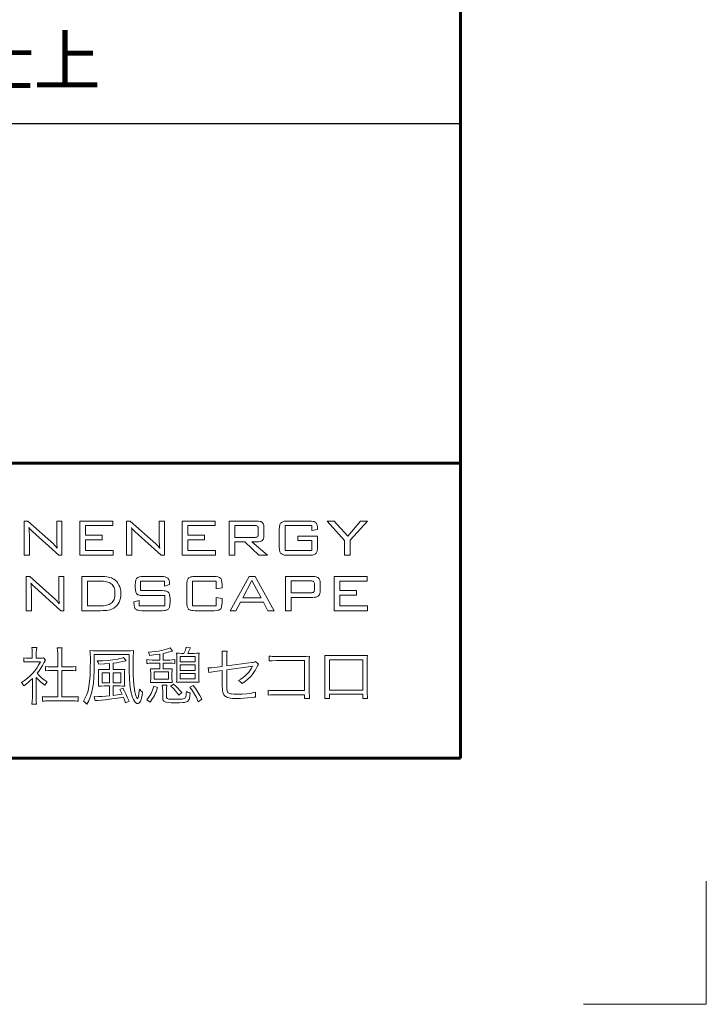
# Model space of a CAD drawing. Extents: x 0 to 420, y 0 to 297.
# Drawn here: x 392 to 420, y 0 to 40 of the extents above; entities that cross this region are included whole.
import ezdxf
from ezdxf.enums import TextEntityAlignment as Align

# ---------------------------------------------------------------- set-up
doc = ezdxf.new("R2010")
doc.units = 0
doc.layers.add('実線1', color=7, linetype='Continuous', lineweight=25)
doc.layers.add('実線2', color=4, linetype='Continuous', lineweight=15)
doc.styles.add('MSゴシック', font='MS Gothic.ttf')
doc.styles.add('高さなしMSゴシック', font='MS Gothic.ttf')

# ---------------------------------------------------------------- blocks, each defined once
blk = doc.blocks.new('外枠')
at = {"layer": '実線2'}
for p, q in [((420, 0), (420, 5)), ((415, 0), (420, 0))]:
    blk.add_line(p, q, dxfattribs=at)
blk = doc.blocks.new('A3規格図枠')
at = {"layer": '実線1', "lineweight": 60}
for p, q in [((410, 287), (410, 10)), ((252, 22), (410, 22)), ((410, 10), (15, 10))]:
    blk.add_line(p, q, dxfattribs=at)
at = {"layer": '実線2', "color": 0}
for p, q in [((392.26, 18.253), (392.26, 19.645)), ((392.26, 19.645), (392.406, 19.645)), ((392.406, 19.645), (393.448, 18.714)), ((393.585, 18.882), (393.585, 19.645)), ((393.585, 19.645), (393.8, 19.645)), ((393.8, 19.645), (393.8, 18.253)), ((394.523, 19.645), (395.865, 19.645)), ((394.523, 18.253), (394.523, 19.645)), ((395.865, 19.645), (395.865, 19.459)), ((396.429, 19.645), (396.575, 19.645)), ((396.429, 18.253), (396.429, 19.645)), ((396.575, 19.645), (397.617, 18.714)), ((397.754, 18.882), (397.754, 19.645)), ((397.754, 19.645), (397.969, 19.645)), ((397.969, 19.645), (397.969, 18.253)), ((398.691, 18.253), (398.691, 19.645)), ((398.691, 19.645), (400.033, 19.645)), ((400.033, 19.645), (400.033, 19.459)), ((400.597, 18.253), (400.597, 19.645)), ((400.597, 19.645), (401.72, 19.645)), ((402.964, 19.645), (403.865, 19.645)), ((404.583, 19.645), (404.872, 19.645)), ((405.289, 18.86), (404.583, 19.645)), ((404.872, 19.645), (405.417, 19.025)), ((405.417, 19.025), (405.938, 19.645)), ((406.222, 19.645), (405.522, 18.865)), ((405.938, 19.645), (406.222, 19.645)), ((393.67, 18.253), (392.598, 19.221)), ((395.865, 19.459), (394.755, 19.459)), ((394.755, 19.459), (394.755, 19.069)), ((397.839, 18.253), (396.766, 19.221)), ((398.923, 19.459), (398.923, 19.069)), ((400.033, 19.459), (398.923, 19.459)), ((400.829, 19.466), (400.829, 18.977)), ((401.631, 19.466), (400.829, 19.466)), ((401.782, 19.12), (401.782, 19.323)), ((402.014, 19.376), (402.014, 19.067)), ((402.637, 18.582), (402.637, 19.316)), ((403.959, 19.459), (402.869, 19.459)), ((402.869, 19.459), (402.869, 18.446)), ((403.959, 19.254), (403.959, 19.459)), ((404.191, 19.299), (403.959, 19.254)), ((404.191, 19.335), (404.191, 19.299)), ((392.475, 19.073), (392.475, 18.253)), ((394.755, 19.069), (395.433, 19.069)), ((394.755, 18.886), (394.755, 18.446)), ((395.433, 18.886), (394.755, 18.886)), ((395.433, 19.069), (395.433, 18.886)), ((396.643, 19.073), (396.643, 18.253)), ((398.923, 19.069), (399.601, 19.069)), ((398.923, 18.886), (398.923, 18.446)), ((399.601, 18.886), (398.923, 18.886)), ((399.601, 19.069), (399.601, 18.886)), ((400.829, 18.977), (401.631, 18.977)), ((403.395, 19.033), (404.191, 19.033)), ((403.395, 18.854), (403.395, 19.033)), ((403.959, 18.854), (403.395, 18.854)), ((403.959, 18.446), (403.959, 18.854)), ((404.191, 19.033), (404.191, 18.582)), ((405.289, 18.253), (405.289, 18.86)), ((405.522, 18.865), (405.522, 18.253)), ((394.755, 18.446), (395.875, 18.446)), ((395.875, 18.446), (395.875, 18.253)), ((398.923, 18.446), (400.044, 18.446)), ((400.044, 18.446), (400.044, 18.253)), ((400.829, 18.798), (400.829, 18.253)), ((401.24, 18.798), (400.829, 18.798)), ((401.807, 18.253), (401.24, 18.798)), ((401.515, 18.798), (402.152, 18.253)), ((401.72, 18.798), (401.515, 18.798)), ((402.869, 18.446), (403.959, 18.446)), ((392.475, 18.253), (392.26, 18.253)), ((393.8, 18.253), (393.67, 18.253)), ((395.875, 18.253), (394.523, 18.253)), ((396.643, 18.253), (396.429, 18.253)), ((397.969, 18.253), (397.839, 18.253)), ((400.044, 18.253), (398.691, 18.253)), ((400.829, 18.253), (400.597, 18.253)), ((402.152, 18.253), (401.807, 18.253)), ((403.865, 18.253), (402.964, 18.253)), ((405.522, 18.253), (405.289, 18.253)), ((392.341, 17.392), (392.487, 17.392)), ((392.341, 16), (392.341, 17.392)), ((392.487, 17.392), (393.529, 16.461)), ((393.667, 16.629), (393.667, 17.392)), ((393.667, 17.392), (393.881, 17.392)), ((393.881, 17.392), (393.881, 16)), ((394.604, 16), (394.604, 17.392)), ((394.604, 17.392), (395.37, 17.392)), ((397.103, 17.392), (397.847, 17.392)), ((399.203, 17.392), (399.983, 17.392)), ((400.645, 16), (401.407, 17.392)), ((401.525, 17.234), (401.15, 16.524)), ((401.407, 17.392), (401.655, 17.392)), ((401.9, 16.524), (401.525, 17.234)), ((401.655, 17.392), (402.431, 16)), ((402.882, 16), (402.882, 17.392)), ((402.882, 17.392), (404.005, 17.392)), ((403.114, 17.213), (403.114, 16.728)), ((403.915, 17.213), (403.114, 17.213)), ((404.869, 16), (404.869, 17.392)), ((404.869, 17.392), (406.211, 17.392)), ((406.211, 17.392), (406.211, 17.206)), ((392.556, 16.82), (392.556, 16)), ((393.752, 16), (392.679, 16.969)), ((395.337, 17.206), (394.836, 17.206)), ((394.836, 17.206), (394.836, 16.193)), ((396.778, 16.941), (396.778, 17.063)), ((397.974, 17.206), (396.986, 17.206)), ((396.986, 17.206), (396.986, 16.816)), ((396.986, 16.816), (397.867, 16.816)), ((397.974, 17.003), (397.974, 17.206)), ((398.174, 17.06), (397.974, 17.003)), ((398.174, 17.09), (398.174, 17.06)), ((398.877, 16.329), (398.877, 17.063)), ((400.075, 17.206), (399.109, 17.206)), ((399.109, 17.206), (399.109, 16.193)), ((400.075, 16.89), (400.075, 17.206)), ((400.307, 16.933), (400.075, 16.89)), ((400.307, 17.065), (400.307, 16.933)), ((404.067, 16.873), (404.067, 17.067)), ((404.299, 17.122), (404.299, 16.811)), ((405.101, 17.206), (405.101, 16.816)), ((406.211, 17.206), (405.101, 17.206)), ((405.101, 16.816), (405.779, 16.816)), ((405.779, 16.816), (405.779, 16.633)), ((396.726, 16.366), (396.94, 16.417)), ((396.94, 16.417), (396.94, 16.193)), ((397.981, 16.612), (397.103, 16.612)), ((397.981, 16.193), (397.981, 16.612)), ((398.192, 16.486), (398.192, 16.329)), ((400.075, 16.193), (400.075, 16.542)), ((400.075, 16.542), (400.307, 16.493)), ((400.307, 16.493), (400.307, 16.328)), ((401.15, 16.524), (401.9, 16.524)), ((403.114, 16.728), (403.915, 16.728)), ((403.114, 16.541), (403.114, 16)), ((404.005, 16.541), (403.114, 16.541)), ((405.779, 16.633), (405.101, 16.633)), ((405.101, 16.633), (405.101, 16.193)), ((394.836, 16.193), (395.337, 16.193)), ((396.726, 16.328), (396.726, 16.366)), ((396.94, 16.193), (397.981, 16.193)), ((399.109, 16.193), (400.075, 16.193)), ((401.053, 16.345), (400.874, 16)), ((401.996, 16.345), (401.053, 16.345)), ((402.174, 16), (401.996, 16.345)), ((405.101, 16.193), (406.222, 16.193)), ((406.222, 16.193), (406.222, 16)), ((392.556, 16), (392.341, 16)), ((393.881, 16), (393.752, 16)), ((395.37, 16), (394.604, 16)), ((397.867, 16), (397.053, 16)), ((399.983, 16), (399.203, 16)), ((400.874, 16), (400.645, 16)), ((402.431, 16), (402.174, 16)), ((403.114, 16), (402.882, 16)), ((406.222, 16), (404.869, 16)), ((392.58, 14.502), (392.77, 14.502)), ((393.61, 14.494), (393.809, 14.494)), ((398.196, 14.492), (398.297, 14.361)), ((398.855, 14.52), (399.021, 14.492)), ((392.247, 13.917), (392.247, 14.083)), ((392.444, 14.073), (392.593, 14.073)), ((392.593, 14.073), (392.593, 14.308)), ((392.754, 14.305), (392.754, 14.073)), ((392.754, 14.073), (392.901, 14.073)), ((393.047, 14.081), (393.125, 13.992)), ((393.627, 13.72), (393.627, 14.265)), ((393.791, 14.265), (393.791, 13.72)), ((396.531, 14.222), (395.113, 14.222)), ((395.113, 14.222), (395.113, 13.887)), ((395.222, 14.366), (396.425, 14.366)), ((396.304, 14.101), (396.403, 13.962)), ((396.531, 13.889), (396.531, 14.222)), ((397.253, 13.851), (397.253, 14.01)), ((397.772, 13.995), (397.772, 14.24)), ((397.916, 14.267), (397.916, 13.995)), ((398.385, 14.01), (398.385, 13.851)), ((398.466, 13.289), (398.466, 14.073)), ((399.221, 14.139), (398.61, 14.139)), ((398.61, 14.139), (398.61, 13.922)), ((398.655, 14.267), (398.761, 14.267)), ((398.92, 14.267), (399.17, 14.267)), ((399.221, 13.922), (399.221, 14.139)), ((399.367, 14.066), (399.367, 13.294)), ((400.308, 14.358), (400.512, 14.358)), ((400.318, 13.735), (400.318, 14.126)), ((400.5, 14.126), (400.5, 13.758)), ((402.228, 13.957), (402.228, 14.159)), ((402.518, 14.141), (403.729, 14.141)), ((404.68, 14.174), (406.025, 14.174)), ((392.921, 13.927), (392.449, 13.927)), ((393.13, 13.559), (393.13, 13.735)), ((393.378, 13.72), (393.627, 13.72)), ((393.791, 13.72), (394.122, 13.72)), ((394.369, 13.735), (394.369, 13.559)), ((395.734, 13.604), (395.734, 13.854)), ((395.883, 13.871), (395.883, 13.604)), ((397.772, 13.864), (397.46, 13.864)), ((397.462, 13.995), (397.772, 13.995)), ((397.596, 13.637), (397.772, 13.637)), ((397.772, 13.637), (397.772, 13.864)), ((397.916, 13.995), (398.179, 13.995)), ((397.916, 13.864), (397.916, 13.637)), ((398.176, 13.864), (397.916, 13.864)), ((397.916, 13.637), (398.078, 13.637)), ((398.61, 13.922), (399.221, 13.922)), ((399.221, 13.798), (398.61, 13.798)), ((398.61, 13.798), (398.61, 13.574)), ((399.221, 13.574), (399.221, 13.798)), ((399.765, 13.485), (399.743, 13.675)), ((399.998, 13.692), (400.318, 13.735)), ((400.5, 13.758), (401.524, 13.894)), ((401.668, 13.929), (401.791, 13.826)), ((403.666, 13.97), (402.518, 13.97)), ((403.666, 12.751), (403.666, 13.97)), ((403.855, 13.95), (403.855, 12.658)), ((404.493, 12.615), (404.493, 13.985)), ((406.03, 14.008), (404.678, 14.008)), ((404.678, 14.008), (404.678, 12.769)), ((406.03, 12.769), (406.03, 14.008)), ((406.214, 13.985), (406.214, 12.62)), ((392.595, 12.456), (392.595, 13.241)), ((392.752, 13.291), (392.752, 12.454)), ((393.627, 13.571), (393.378, 13.571)), ((393.627, 12.494), (393.627, 13.571)), ((394.122, 13.571), (393.791, 13.571)), ((393.791, 13.571), (393.791, 12.494)), ((395.29, 13.125), (395.29, 13.402)), ((395.434, 13.475), (395.434, 13.072)), ((395.734, 13.475), (395.434, 13.475)), ((395.512, 13.604), (395.734, 13.604)), ((395.734, 13.072), (395.734, 13.475)), ((395.883, 13.604), (396.122, 13.604)), ((396.196, 13.475), (395.883, 13.475)), ((395.883, 13.475), (395.883, 13.072)), ((396.196, 13.072), (396.196, 13.475)), ((396.339, 13.412), (396.339, 13.12)), ((397.407, 13.243), (397.407, 13.478)), ((397.553, 13.513), (397.553, 13.213)), ((398.126, 13.513), (397.553, 13.513)), ((397.553, 13.213), (398.126, 13.213)), ((398.126, 13.213), (398.126, 13.513)), ((398.272, 13.48), (398.272, 13.243)), ((398.61, 13.574), (399.221, 13.574)), ((399.221, 13.45), (398.61, 13.45)), ((398.61, 13.45), (398.61, 13.226)), ((398.61, 13.226), (399.221, 13.226)), ((399.221, 13.226), (399.221, 13.45)), ((400.318, 13.571), (400.013, 13.528)), ((400.318, 12.963), (400.318, 13.571)), ((400.5, 13.594), (400.5, 12.999)), ((395.434, 13.072), (395.734, 13.072)), ((395.734, 12.941), (395.509, 12.941)), ((395.734, 12.542), (395.734, 12.941)), ((395.883, 13.072), (396.196, 13.072)), ((396.153, 12.941), (395.883, 12.941)), ((395.883, 12.941), (395.883, 12.557)), ((396.145, 12.797), (396.269, 12.85)), ((397.54, 12.936), (397.682, 12.875)), ((398.093, 13.087), (397.596, 13.087)), ((397.878, 12.968), (398.068, 12.968)), ((398.219, 12.933), (398.338, 13.014)), ((399.173, 13.097), (398.658, 13.097)), ((399.001, 12.888), (399.132, 12.961)), ((393.012, 12.32), (393.012, 12.509)), ((393.284, 12.494), (393.627, 12.494)), ((393.791, 12.494), (394.19, 12.494)), ((394.462, 12.509), (394.462, 12.32)), ((395.146, 12.34), (395.113, 12.509)), ((397.894, 12.474), (397.894, 12.749)), ((398.052, 12.759), (398.052, 12.509)), ((398.671, 12.671), (398.547, 12.565)), ((401.663, 12.691), (401.675, 12.487)), ((402.19, 12.57), (402.19, 12.769)), ((403.666, 12.58), (402.46, 12.58)), ((402.465, 12.751), (403.666, 12.751)), ((403.666, 12.429), (403.666, 12.58)), ((403.868, 12.429), (403.666, 12.429)), ((404.678, 12.426), (404.483, 12.426)), ((404.678, 12.769), (406.03, 12.769)), ((406.03, 12.605), (404.678, 12.605)), ((404.678, 12.605), (404.678, 12.426)), ((406.03, 12.426), (406.03, 12.605)), ((406.222, 12.426), (406.03, 12.426)), ((392.767, 12.207), (392.58, 12.207)), ((394.19, 12.338), (393.282, 12.338)), ((396.529, 12.323), (396.385, 12.262)), ((397.391, 12.287), (397.253, 12.381)), ((399.486, 12.406), (399.342, 12.302))]:
    blk.add_line(p, q, dxfattribs=at)
for points in [[(401.72, 19.645, 0), (401.792, 19.641, 0), (401.853, 19.629, 0), (401.88, 19.62, 0), (401.904, 19.61, 0), (401.925, 19.597, 0), (401.944, 19.582, 0)], [(402.706, 19.576, 0), (402.725, 19.592, 0), (402.748, 19.606, 0), (402.774, 19.618, 0), (402.805, 19.628, 0), (402.839, 19.635, 0), (402.877, 19.641, 0), (402.964, 19.645, 0)], [(403.865, 19.645, 0), (403.949, 19.641, 0), (404.02, 19.629, 0), (404.05, 19.62, 0), (404.077, 19.608, 0), (404.1, 19.595, 0), (404.12, 19.58, 0)], [(392.457, 19.378, 0), (392.465, 19.312, 0), (392.47, 19.24, 0), (392.475, 19.073, 0)], [(392.53, 19.284, 0), (392.49, 19.329, 0), (392.457, 19.378, 0)], [(392.598, 19.221, 0), (392.53, 19.284, 0)], [(396.626, 19.378, 0), (396.633, 19.312, 0), (396.639, 19.24, 0), (396.643, 19.073, 0)], [(396.699, 19.284, 0), (396.659, 19.329, 0), (396.626, 19.378, 0)], [(396.766, 19.221, 0), (396.699, 19.284, 0)], [(401.748, 19.435, 0), (401.728, 19.448, 0), (401.702, 19.458, 0), (401.669, 19.464, 0), (401.631, 19.466, 0)], [(401.782, 19.323, 0), (401.78, 19.36, 0), (401.774, 19.391, 0), (401.763, 19.416, 0), (401.748, 19.435, 0)], [(401.944, 19.582, 0), (401.96, 19.565, 0), (401.975, 19.545, 0), (401.987, 19.523, 0), (401.997, 19.499, 0), (402.004, 19.472, 0), (402.01, 19.442, 0), (402.014, 19.376, 0)], [(402.637, 19.316, 0), (402.641, 19.404, 0), (402.647, 19.442, 0), (402.654, 19.477, 0), (402.664, 19.507, 0), (402.676, 19.534, 0), (402.69, 19.557, 0), (402.706, 19.576, 0)], [(404.12, 19.58, 0), (404.136, 19.562, 0), (404.151, 19.54, 0), (404.163, 19.515, 0), (404.173, 19.486, 0), (404.181, 19.453, 0), (404.187, 19.417, 0), (404.191, 19.335, 0)], [(393.607, 18.539, 0), (393.598, 18.609, 0), (393.591, 18.689, 0), (393.587, 18.78, 0), (393.585, 18.882, 0)], [(397.776, 18.539, 0), (397.766, 18.609, 0), (397.76, 18.689, 0), (397.755, 18.78, 0), (397.754, 18.882, 0)], [(401.631, 18.977, 0), (401.669, 18.979, 0), (401.702, 18.985, 0), (401.728, 18.994, 0), (401.748, 19.007, 0)], [(401.944, 18.861, 0), (401.925, 18.846, 0), (401.904, 18.833, 0), (401.88, 18.823, 0), (401.853, 18.814, 0), (401.792, 18.802, 0), (401.72, 18.798, 0)], [(401.748, 19.007, 0), (401.763, 19.025, 0), (401.774, 19.05, 0), (401.78, 19.082, 0), (401.782, 19.12, 0)], [(402.014, 19.067, 0), (402.01, 19.001, 0), (402.004, 18.971, 0), (401.997, 18.944, 0), (401.987, 18.92, 0), (401.975, 18.898, 0), (401.96, 18.878, 0), (401.944, 18.861, 0)], [(393.448, 18.714, 0), (393.486, 18.678, 0), (393.526, 18.637, 0), (393.607, 18.539, 0)], [(397.617, 18.714, 0), (397.655, 18.678, 0), (397.694, 18.637, 0), (397.776, 18.539, 0)], [(402.706, 18.322, 0), (402.69, 18.341, 0), (402.676, 18.364, 0), (402.664, 18.391, 0), (402.654, 18.421, 0), (402.647, 18.456, 0), (402.641, 18.494, 0), (402.637, 18.582, 0)], [(404.191, 18.582, 0), (404.187, 18.494, 0), (404.181, 18.456, 0), (404.174, 18.421, 0), (404.164, 18.391, 0), (404.152, 18.364, 0), (404.138, 18.341, 0), (404.122, 18.322, 0)], [(402.964, 18.253, 0), (402.877, 18.257, 0), (402.839, 18.263, 0), (402.805, 18.27, 0), (402.774, 18.28, 0), (402.748, 18.292, 0), (402.725, 18.306, 0), (402.706, 18.322, 0)], [(404.122, 18.322, 0), (404.103, 18.306, 0), (404.08, 18.292, 0), (404.054, 18.28, 0), (404.023, 18.27, 0), (403.989, 18.263, 0), (403.952, 18.257, 0), (403.865, 18.253, 0)], [(395.37, 17.392, 0), (395.459, 17.39, 0), (395.541, 17.385, 0), (395.617, 17.377, 0), (395.687, 17.365, 0), (395.751, 17.35, 0), (395.808, 17.331, 0), (395.859, 17.31, 0), (395.904, 17.284, 0)], [(395.904, 17.284, 0), (395.968, 17.237, 0), (396.025, 17.181, 0), (396.074, 17.117, 0), (396.116, 17.044, 0)], [(396.778, 17.063, 0), (396.783, 17.152, 0), (396.788, 17.191, 0), (396.796, 17.225, 0), (396.805, 17.256, 0), (396.817, 17.283, 0), (396.831, 17.306, 0), (396.847, 17.325, 0)], [(396.847, 17.325, 0), (396.866, 17.34, 0), (396.889, 17.354, 0), (396.916, 17.366, 0), (396.946, 17.375, 0), (397.017, 17.388, 0), (397.103, 17.392, 0)], [(397.847, 17.392, 0), (397.93, 17.388, 0), (397.999, 17.376, 0), (398.029, 17.367, 0), (398.056, 17.356, 0), (398.08, 17.343, 0), (398.1, 17.328, 0)], [(398.1, 17.328, 0), (398.117, 17.311, 0), (398.132, 17.289, 0), (398.145, 17.265, 0), (398.156, 17.237, 0), (398.164, 17.205, 0), (398.169, 17.17, 0), (398.174, 17.09, 0)], [(398.877, 17.063, 0), (398.881, 17.151, 0), (398.886, 17.189, 0), (398.894, 17.224, 0), (398.903, 17.254, 0), (398.915, 17.281, 0), (398.929, 17.304, 0), (398.945, 17.323, 0)], [(398.945, 17.323, 0), (398.964, 17.339, 0), (398.987, 17.353, 0), (399.014, 17.365, 0), (399.044, 17.375, 0), (399.078, 17.382, 0), (399.116, 17.388, 0), (399.203, 17.392, 0)], [(399.983, 17.392, 0), (400.07, 17.388, 0), (400.142, 17.376, 0), (400.172, 17.366, 0), (400.198, 17.355, 0), (400.221, 17.341, 0), (400.24, 17.326, 0)], [(400.24, 17.326, 0), (400.256, 17.307, 0), (400.269, 17.284, 0), (400.281, 17.258, 0), (400.29, 17.227, 0), (400.303, 17.154, 0), (400.307, 17.065, 0)], [(404.031, 17.182, 0), (404.011, 17.195, 0), (403.985, 17.205, 0), (403.953, 17.211, 0), (403.915, 17.213, 0)], [(404.005, 17.392, 0), (404.076, 17.388, 0), (404.137, 17.376, 0), (404.164, 17.367, 0), (404.188, 17.356, 0), (404.21, 17.344, 0), (404.228, 17.329, 0)], [(404.228, 17.329, 0), (404.245, 17.312, 0), (404.259, 17.292, 0), (404.271, 17.27, 0), (404.281, 17.245, 0), (404.294, 17.189, 0), (404.299, 17.122, 0)], [(392.538, 17.125, 0), (392.546, 17.059, 0), (392.551, 16.987, 0), (392.556, 16.82, 0)], [(392.611, 17.031, 0), (392.571, 17.076, 0), (392.538, 17.125, 0)], [(392.679, 16.969, 0), (392.611, 17.031, 0)], [(395.8, 17.098, 0), (395.762, 17.123, 0), (395.718, 17.145, 0), (395.668, 17.164, 0), (395.613, 17.179, 0), (395.552, 17.191, 0), (395.486, 17.199, 0), (395.414, 17.204, 0), (395.337, 17.206, 0)], [(395.954, 16.705, 0), (395.952, 16.772, 0), (395.944, 16.833, 0), (395.932, 16.89, 0), (395.916, 16.941, 0), (395.894, 16.988, 0), (395.868, 17.029, 0), (395.836, 17.066, 0), (395.8, 17.098, 0)], [(396.116, 17.044, 0), (396.15, 16.965, 0), (396.174, 16.882, 0), (396.188, 16.795, 0), (396.193, 16.704, 0)], [(396.848, 16.681, 0), (396.831, 16.7, 0), (396.817, 16.723, 0), (396.805, 16.749, 0), (396.796, 16.78, 0), (396.788, 16.815, 0), (396.783, 16.853, 0), (396.778, 16.941, 0)], [(397.867, 16.816, 0), (397.954, 16.811, 0), (397.992, 16.806, 0), (398.026, 16.798, 0), (398.056, 16.788, 0), (398.082, 16.776, 0), (398.105, 16.762, 0), (398.124, 16.745, 0)], [(404.067, 17.067, 0), (404.064, 17.106, 0), (404.058, 17.138, 0), (404.047, 17.163, 0), (404.031, 17.182, 0)], [(404.033, 16.759, 0), (404.048, 16.777, 0), (404.058, 16.803, 0), (404.065, 16.835, 0), (404.067, 16.873, 0)], [(404.299, 16.811, 0), (404.294, 16.745, 0), (404.289, 16.715, 0), (404.281, 16.688, 0), (404.271, 16.664, 0), (404.259, 16.642, 0), (404.245, 16.622, 0), (404.228, 16.605, 0)], [(393.529, 16.461, 0), (393.567, 16.425, 0), (393.607, 16.384, 0), (393.688, 16.286, 0)], [(393.688, 16.286, 0), (393.679, 16.356, 0), (393.672, 16.436, 0), (393.668, 16.527, 0), (393.667, 16.629, 0)], [(395.8, 16.302, 0), (395.836, 16.333, 0), (395.868, 16.37, 0), (395.894, 16.413, 0), (395.916, 16.461, 0), (395.932, 16.514, 0), (395.944, 16.572, 0), (395.952, 16.636, 0), (395.954, 16.705, 0)], [(396.193, 16.704, 0), (396.188, 16.606, 0), (396.175, 16.514, 0), (396.152, 16.429, 0), (396.121, 16.351, 0), (396.08, 16.28, 0), (396.031, 16.216, 0), (395.972, 16.159, 0), (395.904, 16.108, 0)], [(397.103, 16.612, 0), (397.017, 16.616, 0), (396.98, 16.621, 0), (396.946, 16.629, 0), (396.916, 16.639, 0), (396.889, 16.65, 0), (396.867, 16.664, 0), (396.848, 16.681, 0)], [(398.124, 16.745, 0), (398.14, 16.726, 0), (398.154, 16.703, 0), (398.165, 16.676, 0), (398.175, 16.645, 0), (398.187, 16.573, 0), (398.192, 16.486, 0)], [(403.915, 16.728, 0), (403.954, 16.73, 0), (403.986, 16.735, 0), (404.013, 16.745, 0), (404.033, 16.759, 0)], [(404.228, 16.605, 0), (404.21, 16.59, 0), (404.188, 16.577, 0), (404.164, 16.566, 0), (404.137, 16.557, 0), (404.076, 16.545, 0), (404.005, 16.541, 0)], [(395.337, 16.193, 0), (395.415, 16.195, 0), (395.487, 16.2, 0), (395.554, 16.209, 0), (395.614, 16.22, 0), (395.67, 16.236, 0), (395.719, 16.254, 0), (395.762, 16.276, 0), (395.8, 16.302, 0)], [(395.904, 16.108, 0), (395.86, 16.083, 0), (395.809, 16.061, 0), (395.752, 16.042, 0), (395.688, 16.027, 0), (395.618, 16.015, 0), (395.542, 16.007, 0), (395.459, 16.002, 0), (395.37, 16, 0)], [(396.795, 16.068, 0), (396.778, 16.087, 0), (396.764, 16.11, 0), (396.753, 16.137, 0), (396.743, 16.168, 0), (396.735, 16.202, 0), (396.73, 16.24, 0), (396.726, 16.328, 0)], [(397.053, 16, 0), (396.966, 16.004, 0), (396.894, 16.017, 0), (396.863, 16.027, 0), (396.837, 16.038, 0), (396.814, 16.052, 0), (396.795, 16.068, 0)], [(398.124, 16.069, 0), (398.105, 16.053, 0), (398.083, 16.039, 0), (398.056, 16.027, 0), (398.026, 16.017, 0), (397.992, 16.01, 0), (397.954, 16.004, 0), (397.867, 16, 0)], [(398.192, 16.329, 0), (398.187, 16.241, 0), (398.175, 16.168, 0), (398.165, 16.138, 0), (398.154, 16.111, 0), (398.14, 16.088, 0), (398.124, 16.069, 0)], [(398.945, 16.069, 0), (398.929, 16.088, 0), (398.915, 16.111, 0), (398.903, 16.138, 0), (398.894, 16.168, 0), (398.886, 16.203, 0), (398.881, 16.241, 0), (398.877, 16.329, 0)], [(399.203, 16, 0), (399.116, 16.004, 0), (399.078, 16.01, 0), (399.044, 16.017, 0), (399.014, 16.027, 0), (398.987, 16.039, 0), (398.964, 16.053, 0), (398.945, 16.069, 0)], [(400.24, 16.067, 0), (400.221, 16.051, 0), (400.198, 16.038, 0), (400.172, 16.026, 0), (400.142, 16.017, 0), (400.07, 16.004, 0), (399.983, 16, 0)], [(400.307, 16.328, 0), (400.303, 16.239, 0), (400.29, 16.166, 0), (400.281, 16.135, 0), (400.269, 16.109, 0), (400.256, 16.086, 0), (400.24, 16.067, 0)], [(392.593, 14.308, 0), (392.589, 14.411, 0), (392.58, 14.502, 0)], [(392.77, 14.502, 0), (392.758, 14.413, 0), (392.754, 14.305, 0)], [(393.627, 14.265, 0), (393.623, 14.376, 0), (393.61, 14.494, 0)], [(393.809, 14.494, 0), (393.8, 14.433, 0), (393.794, 14.379, 0), (393.791, 14.265, 0)], [(397.311, 14.313, 0), (397.457, 14.326, 0), (397.594, 14.342, 0), (397.723, 14.361, 0), (397.841, 14.382, 0), (397.949, 14.407, 0), (398.045, 14.433, 0), (398.128, 14.461, 0), (398.196, 14.492, 0)], [(398.761, 14.267, 0), (398.792, 14.336, 0), (398.816, 14.394, 0), (398.835, 14.452, 0), (398.855, 14.52, 0)], [(399.021, 14.492, 0), (398.961, 14.352, 0), (398.92, 14.267, 0)], [(392.247, 14.083, 0), (392.344, 14.075, 0), (392.444, 14.073, 0)], [(392.901, 14.073, 0), (392.991, 14.075, 0), (393.047, 14.081, 0)], [(394.954, 13.982, 0), (394.953, 14.118, 0), (394.95, 14.221, 0), (394.944, 14.305, 0), (394.934, 14.381, 0)], [(394.934, 14.381, 0), (395.069, 14.37, 0), (395.222, 14.366, 0)], [(395.229, 13.965, 0), (395.463, 13.969, 0), (395.673, 13.981, 0), (395.87, 14.003, 0), (396.064, 14.035, 0)], [(396.064, 14.035, 0), (396.158, 14.053, 0), (396.222, 14.068, 0), (396.267, 14.083, 0), (396.304, 14.101, 0)], [(396.425, 14.366, 0), (396.586, 14.37, 0), (396.71, 14.381, 0)], [(396.71, 14.381, 0), (396.702, 14.279, 0), (396.697, 14.16, 0), (396.693, 13.793, 0)], [(397.253, 14.01, 0), (397.346, 13.999, 0), (397.462, 13.995, 0)], [(397.364, 14.179, 0), (397.342, 14.25, 0), (397.311, 14.313, 0)], [(397.772, 14.24, 0), (397.615, 14.215, 0), (397.364, 14.179, 0)], [(398.174, 14.33, 0), (397.916, 14.267, 0)], [(398.242, 14.348, 0), (398.174, 14.33, 0)], [(398.179, 13.995, 0), (398.292, 13.999, 0), (398.385, 14.01, 0)], [(398.297, 14.361, 0), (398.242, 14.348, 0)], [(398.466, 14.073, 0), (398.464, 14.185, 0), (398.456, 14.275, 0)], [(398.456, 14.275, 0), (398.549, 14.269, 0), (398.655, 14.267, 0)], [(399.17, 14.267, 0), (399.286, 14.269, 0), (399.377, 14.275, 0)], [(399.377, 14.275, 0), (399.369, 14.185, 0), (399.367, 14.066, 0)], [(400.318, 14.126, 0), (400.317, 14.26, 0), (400.308, 14.358, 0)], [(400.512, 14.358, 0), (400.502, 14.257, 0), (400.5, 14.126, 0)], [(402.228, 14.159, 0), (402.287, 14.15, 0), (402.345, 14.144, 0), (402.518, 14.141, 0)], [(403.729, 14.141, 0), (403.86, 14.146, 0)], [(403.86, 14.146, 0), (403.856, 14.058, 0), (403.855, 13.95, 0)], [(404.483, 14.182, 0), (404.564, 14.176, 0), (404.68, 14.174, 0)], [(404.493, 13.985, 0), (404.491, 14.099, 0), (404.483, 14.182, 0)], [(406.025, 14.174, 0), (406.142, 14.175, 0), (406.222, 14.182, 0)], [(406.222, 14.182, 0), (406.215, 14.099, 0), (406.214, 13.985, 0)], [(392.449, 13.927, 0), (392.346, 13.925, 0), (392.247, 13.917, 0)], [(392.608, 13.458, 0), (392.698, 13.562, 0), (392.777, 13.669, 0), (392.849, 13.787, 0), (392.921, 13.927, 0)], [(393.065, 13.884, 0), (393.006, 13.773, 0), (392.942, 13.667, 0), (392.87, 13.562, 0), (392.787, 13.455, 0)], [(393.125, 13.992, 0), (393.099, 13.948, 0), (393.065, 13.884, 0)], [(393.13, 13.735, 0), (393.239, 13.724, 0), (393.378, 13.72, 0)], [(394.122, 13.72, 0), (394.26, 13.724, 0), (394.369, 13.735, 0)], [(394.669, 12.328, 0), (394.746, 12.454, 0), (394.809, 12.589, 0), (394.858, 12.741, 0), (394.896, 12.916, 0), (394.923, 13.12, 0), (394.941, 13.362, 0), (394.951, 13.647, 0), (394.954, 13.982, 0)], [(395.113, 13.887, 0), (395.11, 13.566, 0), (395.098, 13.287, 0), (395.077, 13.045, 0), (395.046, 12.835, 0), (395.005, 12.65, 0), (394.951, 12.486, 0), (394.885, 12.338, 0), (394.805, 12.199, 0)], [(395.292, 13.828, 0), (395.266, 13.898, 0), (395.249, 13.931, 0), (395.229, 13.965, 0)], [(395.29, 13.402, 0), (395.288, 13.514, 0), (395.282, 13.614, 0)], [(395.282, 13.614, 0), (395.379, 13.606, 0), (395.512, 13.604, 0)], [(395.734, 13.854, 0), (395.535, 13.837, 0), (395.292, 13.828, 0)], [(396.403, 13.962, 0), (396.261, 13.931, 0), (396.135, 13.906, 0), (396.013, 13.887, 0), (395.883, 13.871, 0)], [(396.122, 13.604, 0), (396.258, 13.606, 0), (396.309, 13.609, 0), (396.35, 13.614, 0)], [(396.35, 13.614, 0), (396.342, 13.528, 0), (396.339, 13.412, 0)], [(396.587, 12.797, 0), (396.562, 12.994, 0), (396.545, 13.244, 0), (396.535, 13.543, 0), (396.531, 13.889, 0)], [(396.693, 13.793, 0), (396.697, 13.43, 0), (396.71, 13.134, 0), (396.733, 12.894, 0), (396.748, 12.792, 0), (396.766, 12.701, 0)], [(397.46, 13.864, 0), (397.34, 13.861, 0), (397.294, 13.857, 0), (397.253, 13.851, 0)], [(397.407, 13.478, 0), (397.405, 13.567, 0), (397.399, 13.644, 0)], [(397.399, 13.644, 0), (397.486, 13.639, 0), (397.596, 13.637, 0)], [(398.078, 13.637, 0), (398.191, 13.639, 0), (398.28, 13.644, 0)], [(398.385, 13.851, 0), (398.288, 13.861, 0), (398.176, 13.864, 0)], [(398.28, 13.644, 0), (398.274, 13.572, 0), (398.272, 13.48, 0)], [(399.743, 13.675, 0), (399.781, 13.675, 0)], [(399.781, 13.675, 0), (399.873, 13.68, 0), (399.998, 13.692, 0)], [(401.463, 13.728, 0), (400.5, 13.594, 0)], [(400.979, 13.16, 0), (401.078, 13.223, 0), (401.169, 13.288, 0), (401.252, 13.357, 0), (401.327, 13.428, 0), (401.394, 13.502, 0), (401.454, 13.58, 0), (401.507, 13.661, 0), (401.552, 13.745, 0)], [(401.494, 13.733, 0), (401.463, 13.728, 0)], [(401.552, 13.745, 0), (401.494, 13.733, 0)], [(401.524, 13.894, 0), (401.581, 13.901, 0), (401.616, 13.907, 0), (401.641, 13.916, 0), (401.668, 13.929, 0)], [(401.751, 13.755, 0), (401.702, 13.656, 0), (401.654, 13.572, 0), (401.607, 13.499, 0), (401.559, 13.432, 0)], [(401.791, 13.826, 0), (401.751, 13.755, 0)], [(402.518, 13.97, 0), (402.348, 13.967, 0), (402.228, 13.957, 0)], [(392.154, 13.084, 0), (392.28, 13.169, 0), (392.395, 13.257, 0), (392.503, 13.352, 0), (392.608, 13.458, 0)], [(392.595, 13.241, 0), (392.511, 13.158, 0), (392.434, 13.089, 0), (392.35, 13.021, 0), (392.247, 12.943, 0)], [(393.108, 12.973, 0), (392.999, 13.052, 0), (392.909, 13.128, 0), (392.829, 13.205, 0), (392.752, 13.291, 0)], [(392.787, 13.455, 0), (392.88, 13.354, 0), (392.973, 13.268, 0), (393.075, 13.189, 0), (393.193, 13.112, 0)], [(393.378, 13.571, 0), (393.251, 13.568, 0), (393.13, 13.559, 0)], [(394.369, 13.559, 0), (394.249, 13.568, 0), (394.122, 13.571, 0)], [(397.399, 13.079, 0), (397.405, 13.155, 0), (397.407, 13.243, 0)], [(398.272, 13.243, 0), (398.274, 13.15, 0), (398.28, 13.079, 0)], [(398.456, 13.089, 0), (398.464, 13.177, 0), (398.466, 13.289, 0)], [(399.367, 13.294, 0), (399.369, 13.178, 0), (399.377, 13.089, 0)], [(400.013, 13.528, 0), (399.857, 13.506, 0), (399.765, 13.485, 0)], [(401.559, 13.432, 0), (401.474, 13.332, 0), (401.374, 13.233, 0), (401.26, 13.136, 0), (401.13, 13.039, 0)], [(392.247, 12.943, 0), (392.227, 12.984, 0), (392.207, 13.018, 0), (392.184, 13.05, 0), (392.154, 13.084, 0)], [(393.193, 13.112, 0), (393.146, 13.046, 0), (393.126, 13.012, 0), (393.108, 12.973, 0)], [(395.28, 12.928, 0), (395.288, 13.012, 0), (395.29, 13.125, 0)], [(395.509, 12.941, 0), (395.397, 12.938, 0), (395.28, 12.928, 0)], [(396.35, 12.933, 0), (396.257, 12.939, 0), (396.153, 12.941, 0)], [(396.269, 12.85, 0), (396.337, 12.73, 0), (396.396, 12.617, 0), (396.456, 12.489, 0), (396.529, 12.323, 0)], [(396.339, 13.12, 0), (396.342, 13.008, 0), (396.35, 12.933, 0)], [(396.905, 12.507, 0), (396.929, 12.641, 0), (396.95, 12.817, 0)], [(396.95, 12.817, 0), (396.981, 12.78, 0), (397.011, 12.749, 0), (397.042, 12.72, 0), (397.076, 12.693, 0)], [(397.253, 12.381, 0), (397.349, 12.51, 0), (397.388, 12.572, 0), (397.423, 12.634, 0), (397.455, 12.7, 0), (397.484, 12.77, 0), (397.54, 12.936, 0)], [(397.682, 12.875, 0), (397.624, 12.702, 0), (397.593, 12.628, 0), (397.561, 12.558, 0), (397.526, 12.492, 0), (397.486, 12.426, 0), (397.391, 12.287, 0)], [(397.596, 13.087, 0), (397.49, 13.085, 0), (397.399, 13.079, 0)], [(397.894, 12.749, 0), (397.89, 12.857, 0), (397.878, 12.968, 0)], [(398.068, 12.968, 0), (398.06, 12.922, 0), (398.055, 12.877, 0), (398.052, 12.759, 0)], [(398.28, 13.079, 0), (398.199, 13.085, 0), (398.093, 13.087, 0)], [(398.547, 12.565, 0), (398.472, 12.669, 0), (398.397, 12.759, 0), (398.315, 12.845, 0), (398.219, 12.933, 0)], [(398.338, 13.014, 0), (398.427, 12.934, 0), (398.505, 12.857, 0), (398.583, 12.773, 0), (398.671, 12.671, 0)], [(398.658, 13.097, 0), (398.55, 13.095, 0), (398.456, 13.089, 0)], [(399.342, 12.302, 0), (399.267, 12.467, 0), (399.193, 12.605, 0), (399.109, 12.739, 0), (399.001, 12.888, 0)], [(399.132, 12.961, 0), (399.236, 12.822, 0), (399.323, 12.693, 0), (399.403, 12.559, 0), (399.486, 12.406, 0)], [(399.377, 13.089, 0), (399.278, 13.095, 0), (399.173, 13.097, 0)], [(400.411, 12.547, 0), (400.386, 12.578, 0), (400.365, 12.61, 0), (400.349, 12.646, 0), (400.336, 12.689, 0), (400.328, 12.74, 0), (400.322, 12.801, 0), (400.318, 12.963, 0)], [(400.5, 12.999, 0), (400.502, 12.854, 0), (400.506, 12.802, 0), (400.511, 12.761, 0), (400.52, 12.729, 0), (400.531, 12.704, 0), (400.545, 12.683, 0), (400.563, 12.666, 0)], [(401.13, 13.039, 0), (401.092, 13.08, 0), (401.059, 13.11, 0), (401.024, 13.134, 0), (400.979, 13.16, 0)], [(392.58, 12.207, 0), (392.592, 12.319, 0), (392.595, 12.456, 0)], [(392.752, 12.454, 0), (392.756, 12.316, 0), (392.767, 12.207, 0)], [(393.012, 12.509, 0), (393.063, 12.503, 0), (393.123, 12.498, 0), (393.284, 12.494, 0)], [(394.19, 12.494, 0), (394.351, 12.498, 0), (394.411, 12.503, 0), (394.462, 12.509, 0)], [(395.113, 12.509, 0), (395.184, 12.504, 0)], [(395.184, 12.504, 0), (395.282, 12.507, 0), (395.424, 12.516, 0), (395.583, 12.528, 0), (395.734, 12.542, 0)], [(396.297, 12.489, 0), (396.062, 12.448, 0), (395.822, 12.413, 0), (395.559, 12.383, 0), (395.257, 12.355, 0)], [(395.883, 12.557, 0), (396.062, 12.58, 0), (396.246, 12.61, 0)], [(396.246, 12.61, 0), (396.193, 12.717, 0), (396.145, 12.797, 0)], [(396.385, 12.262, 0), (396.345, 12.374, 0), (396.297, 12.489, 0)], [(396.869, 12.227, 0), (396.848, 12.229, 0), (396.827, 12.237, 0), (396.806, 12.25, 0), (396.785, 12.268, 0), (396.744, 12.318, 0), (396.705, 12.385, 0), (396.669, 12.468, 0), (396.637, 12.565, 0), (396.609, 12.675, 0), (396.587, 12.797, 0)], [(396.766, 12.701, 0), (396.792, 12.6, 0), (396.82, 12.514, 0), (396.848, 12.456, 0), (396.86, 12.439, 0), (396.869, 12.434, 0)], [(396.869, 12.434, 0), (396.879, 12.437, 0), (396.888, 12.449, 0), (396.896, 12.472, 0), (396.905, 12.507, 0)], [(397.076, 12.693, 0), (397.057, 12.559, 0), (397.038, 12.458, 0), (397.016, 12.381, 0), (396.99, 12.32, 0)], [(397.994, 12.292, 0), (397.968, 12.304, 0), (397.946, 12.318, 0), (397.928, 12.334, 0), (397.915, 12.353, 0), (397.905, 12.376, 0), (397.898, 12.403, 0), (397.895, 12.436, 0), (397.894, 12.474, 0)], [(398.052, 12.509, 0), (398.055, 12.471, 0), (398.058, 12.457, 0), (398.063, 12.446, 0), (398.07, 12.437, 0), (398.08, 12.429, 0), (398.108, 12.418, 0)], [(398.108, 12.418, 0), (398.146, 12.41, 0), (398.201, 12.405, 0), (398.279, 12.402, 0), (398.383, 12.401, 0)], [(398.383, 12.401, 0), (398.593, 12.404, 0), (398.667, 12.408, 0), (398.724, 12.415, 0), (398.766, 12.425, 0), (398.796, 12.439, 0), (398.816, 12.457, 0), (398.83, 12.479, 0)], [(399.016, 12.658, 0), (399.002, 12.531, 0), (398.982, 12.434, 0), (398.968, 12.396, 0), (398.95, 12.364, 0), (398.928, 12.337, 0), (398.901, 12.315, 0), (398.867, 12.298, 0), (398.826, 12.285, 0), (398.777, 12.275, 0), (398.719, 12.268, 0), (398.575, 12.261, 0), (398.385, 12.26, 0)], [(398.83, 12.479, 0), (398.841, 12.516, 0), (398.849, 12.568, 0), (398.855, 12.635, 0), (398.86, 12.716, 0)], [(398.86, 12.716, 0), (398.896, 12.696, 0), (398.931, 12.68, 0), (398.97, 12.668, 0), (399.016, 12.658, 0)], [(400.926, 12.429, 0), (400.825, 12.43, 0), (400.736, 12.435, 0), (400.658, 12.444, 0), (400.591, 12.457, 0), (400.534, 12.473, 0), (400.485, 12.493, 0), (400.445, 12.518, 0), (400.411, 12.547, 0)], [(400.563, 12.666, 0), (400.585, 12.65, 0), (400.613, 12.637, 0), (400.647, 12.626, 0), (400.688, 12.617, 0), (400.792, 12.606, 0), (400.929, 12.603, 0)], [(401.524, 12.474, 0), (401.347, 12.453, 0), (401.194, 12.439, 0), (401.056, 12.431, 0), (400.926, 12.429, 0)], [(400.929, 12.603, 0), (401.128, 12.609, 0), (401.322, 12.626, 0), (401.503, 12.654, 0), (401.586, 12.671, 0), (401.663, 12.691, 0)], [(401.675, 12.487, 0), (401.6, 12.482, 0), (401.524, 12.474, 0)], [(402.19, 12.769, 0), (402.246, 12.76, 0), (402.3, 12.755, 0), (402.465, 12.751, 0)], [(402.46, 12.58, 0), (402.273, 12.577, 0), (402.19, 12.57, 0)], [(403.855, 12.658, 0), (403.859, 12.525, 0), (403.868, 12.429, 0)], [(404.483, 12.426, 0), (404.491, 12.51, 0), (404.493, 12.615, 0)], [(406.214, 12.62, 0), (406.216, 12.515, 0), (406.222, 12.426, 0)], [(393.282, 12.338, 0), (393.135, 12.334, 0), (393.072, 12.328, 0), (393.012, 12.32, 0)], [(394.462, 12.32, 0), (394.4, 12.328, 0), (394.337, 12.334, 0), (394.19, 12.338, 0)], [(394.805, 12.199, 0), (394.773, 12.238, 0), (394.742, 12.271, 0), (394.709, 12.3, 0), (394.669, 12.328, 0)], [(395.257, 12.355, 0), (395.195, 12.349, 0), (395.146, 12.34, 0)], [(396.99, 12.32, 0), (396.965, 12.28, 0), (396.951, 12.264, 0), (396.936, 12.251, 0), (396.921, 12.24, 0), (396.904, 12.233, 0), (396.887, 12.228, 0), (396.869, 12.227, 0)], [(398.385, 12.26, 0), (398.242, 12.262, 0), (398.132, 12.267, 0), (398.052, 12.278, 0), (397.994, 12.292, 0)]]:
    blk.add_polyline3d(points, dxfattribs=at)
blk.add_blockref('外枠', (0, 0))
at = {"layer": '実線1', "style": 'MSゴシック', "flags": 8}
for tag, p in [('作図者', (344.5, 19)), ('製作日', (363, 19))]:
    blk.add_attdef(tag, text='', height=2.5, dxfattribs=at).set_placement(p, align=Align.MIDDLE_CENTER)
at = {"layer": '実線1', "style": 'MSゴシック'}
blk.add_attdef('製品名', text='', height=6, dxfattribs=at).set_placement((296.5, 16), align=Align.MIDDLE_CENTER)
at = {"layer": '実線1', "style": 'MSゴシック', "flags": 8}
blk.add_attdef('検図者', text='', height=2.5, dxfattribs=at).set_placement((344.5, 13), align=Align.MIDDLE)
blk = doc.blocks.new('*U11')
at = {"color": 0, "linetype": 'Continuous'}
blk.add_line((124.502, -39.1), (135.061, -39.1), dxfattribs=at)
at = {"color": 0, "insert": (131.101, -39.1), "char_height": 2, "width": 53.19747, "attachment_point": 5, "style": '高さなしMSゴシック'}
blk.add_mtext('{\u3000\u3000\u3000\u3000}\u3000\u3000', dxfattribs=at)
blk = doc.blocks.new('*T10')
at = {"color": 0, "lineweight": 60}
for p, q in [((0, 0), (158, 0)), ((0, 0), (0, -46)), ((158, 0), (158, -46)), ((0, -4.6), (158, -4.6)), ((80.81, -46), (158, -46))]:
    blk.add_line(p, q, dxfattribs=at)
at = {"color": 0, "linetype": 'ByBlock', "lineweight": -2}
for p, q in [((9.817, 0), (9.817, -46)), ((43.595, 0), (43.595, -46)), ((80.81, 0), (80.81, -46)), ((104.203, 0), (104.203, -46)), ((0, -9.2), (104.203, -9.2)), ((0, -13.8), (158, -13.8)), ((0, -18.4), (80.81, -18.4)), ((104.203, -18.4), (158, -18.4)), ((0, -23), (158, -23)), ((0, -27.6), (158, -27.6)), ((0, -32.2), (158, -32.2)), ((0, -36.8), (9.817, -36.8)), ((43.595, -36.8), (80.81, -36.8)), ((0, -41.4), (80.81, -41.4)), ((0, -46), (80.81, -46))]:
    blk.add_line(p, q, dxfattribs=at)
at = {"color": 0}
blk.add_blockref('*U11', (0, 0), dxfattribs=at)
at = {"color": 0, "char_height": 2, "attachment_point": 5, "style": '高さなしMSゴシック'}
for s, insert, width in [('部番', (4.909, -2.3), 9.21716), ('名称', (26.706, -2.3), 33.17778), ('形状', (62.203, -2.3), 36.61519), ('材質', (92.506, -2.3), 22.79241), ('表面処理', (131.101, -2.3), 53.19747), ('(1)', (4.909, -6.9), 9.21716), ('支柱', (26.706, -6.9), 33.17778), ('60 x 30 x 3.2t', (62.203, -6.9), 36.61519), ('STKR400', (92.506, -6.9), 22.79241), ('溶融亜鉛めっき仕上', (131.101, -9.2), 53.19747), ('ビーム受け', (26.706, -11.5), 33.17778), ('(2)', (4.909, -11.5), 9.21716), ('FB-19 x 9.0t', (62.203, -11.5), 36.61519), ('SS400', (92.506, -11.5), 22.79241), ('(3)', (4.909, -16.1), 9.21716), ('支柱化粧材', (26.706, -16.1), 33.17778), ('90 x 30', (62.203, -16.1), 36.61519), ('上小節,プレーナー仕上', (131.101, -16.1), 53.19747), ('東京産材針葉樹', (92.506, -18.4), 22.79241), ('(4)', (4.909, -20.7), 9.21716), ('ビーム', (26.706, -20.7), 33.17778), ('芯持ち材,プレーナー仕上', (131.101, -20.7), 53.19747), ('φ80', (62.203, -20.7), 36.61519), ('(5)', (4.909, -25.3), 9.21716), ('頭部キャップ', (26.706, -25.3), 33.17778), ('60 x 30用', (62.203, -25.3), 36.61519), ('AC4C', (92.506, -25.3), 22.79241), ('ポリエステル系粉体塗装,MB色', (131.101, -25.3), 53.19747), ('(6)', (4.909, -29.9), 9.21716), ('溶融亜鉛めっき仕上', (131.101, -29.9), 53.19747), ('ベース', (26.706, -29.9), 33.17778), ('9.0t', (62.203, -29.9), 36.61519), ('SS400', (92.506, -29.9), 22.79241), ('(7)', (4.909, -34.5), 9.21716), ('M6 x 35 B,W,SW', (62.203, -34.5), 36.61519), ('六角穴付ボルト', (26.706, -36.8), 33.17778), ('(8)', (4.909, -39.1), 9.21716), ('M8 x 40 B,W,SW', (62.203, -39.1), 36.61519), ('SUS', (92.506, -39.1), 22.79241), ('(9)', (4.909, -43.7), 9.21716), ('アンカーボルト', (26.706, -43.7), 33.17778), ('M12 x 100', (62.203, -43.7), 36.61519)]:
    blk.add_mtext(s, dxfattribs=dict(at, insert=insert, width=width))

msp = doc.modelspace()

# ---------------------------------------------------------------- block references
msp.add_blockref('*T10', (252, 68))
at = {"layer": '実線1'}
msp.add_blockref('A3規格図枠', (0, 0), dxfattribs=at)

doc.saveas('drawing.dxf')
